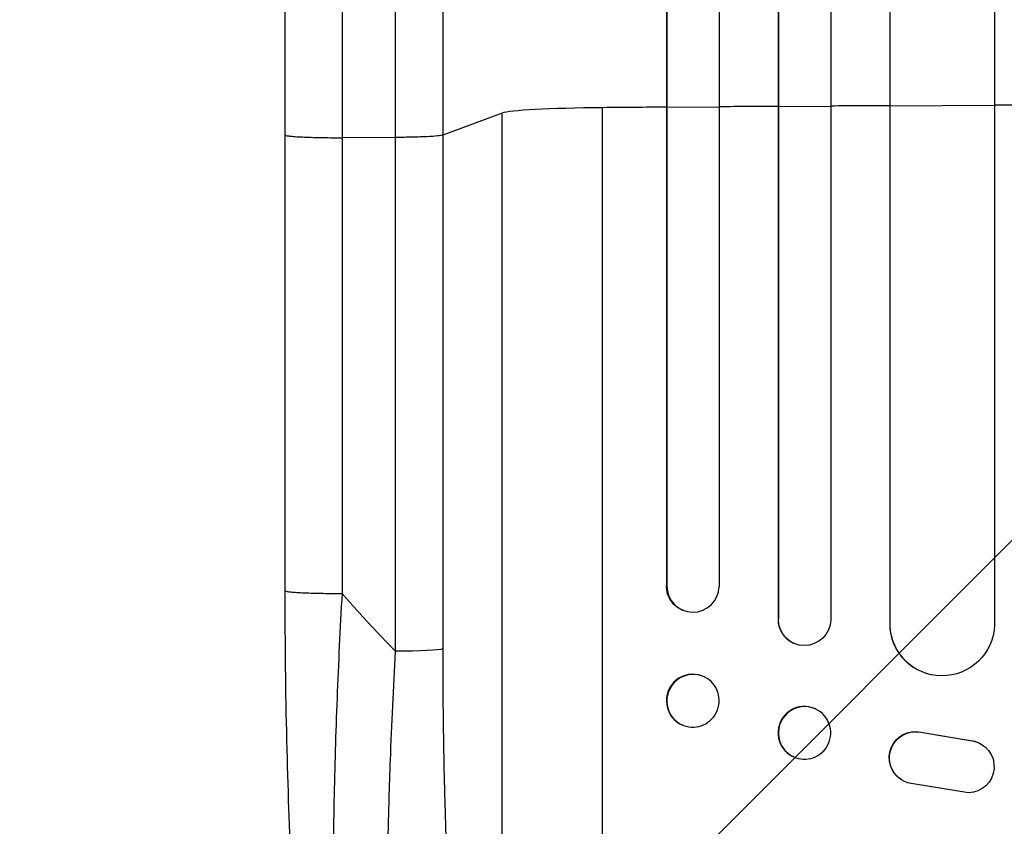
# Model space of a CAD drawing. Units: millimetres. Extents: x -3905 to 2198, y -4339 to 2900.
# Drawn here: x -1005 to -722, y -2149 to -1918 of the extents above; entities that cross this region are included whole.
import ezdxf

# ---------------------------------------------------------------- set-up
doc = ezdxf.new("R2010")
doc.units = ezdxf.units.MM
doc.header["$LTSCALE"] = 20
doc.layers.add('2d', color=230, linetype='Continuous')
doc.layers.add('AS-Free_Space_Hatch', color=31, linetype='Continuous')

msp = doc.modelspace()

# ---------------------------------------------------------------- hatches: boundary and pattern name
at = {"layer": 'AS-Free_Space_Hatch'}
h = msp.add_hatch(dxfattribs=at)
h.set_pattern_fill('ANSI31', color=256, scale=100, angle=180, style=0)
edge = h.paths.add_edge_path()
edge.add_arc((-652.41, -1), 1000, 90, 180)
edge.add_line((-1652.41, -1), (-1652.41, -2364))
edge.add_arc((-693.82, -2381.15), 958.74, 178.97483, 272.47562)
edge.add_arc((-611, -2381.15), 958.74, 267.52438, 361.02517)
edge.add_line((347.59, -2364), (347.59, -1))
edge.add_arc((-652.41, -1), 1000, 0, 90)

# ---------------------------------------------------------------- linework, layer by layer
at = {"layer": '2d'}
for p, q in [((-819.14, -202.63), (-819.14, -2080.09)), ((-819, -202.63), (-819, -2080.14)), ((-804, -202.63), (-804, -2080.27)), ((-787.12, -202.63), (-787.12, -2089.66)), ((-787, -202.63), (-787, -2089.71)), ((-772, -202.63), (-772, -2089.84)), ((-755.08, -202.63), (-755.08, -2090.88)), ((-755, -202.63), (-755, -2090.93)), ((-725, -202.63), (-725, -2091.3)), ((-837.5, -2287.06), (-837.5, -1942.96)), ((-819, -1942.91), (-819.14, -1942.86)), ((-804, -1942.79), (-819, -1942.91)), ((-787, -1942.68), (-787.12, -1942.63)), ((-772, -1942.59), (-787, -1942.68)), ((-755, -1942.5), (-755.08, -1942.44)), ((-725, -1942.37), (-755, -1942.5)), ((-866.27, -1944.51), (-883.31, -1950.82)), ((-866.27, -2266.69), (-866.27, -1944.51)), ((-928.5, -2081.47), (-928.5, -1950.78)), ((-896.85, -1951.49), (-912.19, -1951.56)), ((-896.85, -2098.85), (-896.85, -1951.49)), ((-883.31, -1950.82), (-883.31, -2098.17)), ((-819.14, -2080.09), (-819, -2080.14)), ((-819, -2080.14), (-819, -2080.14)), ((-814.05, -2087.22), (-814.19, -2087.17)), ((-787, -2089.71), (-787.12, -2089.66)), ((-787, -2089.71), (-787, -2089.71)), ((-755, -2090.93), (-755.08, -2090.88)), ((-754.99, -2090.93), (-755, -2090.93)), ((-782.59, -2096.56), (-782.71, -2096.5)), ((-748.23, -2103.46), (-748.31, -2103.41)), ((-808.8, -2105.97), (-808.94, -2105.91)), ((-776.24, -2115.45), (-776.35, -2115.39)), ((-814.2, -2120.13), (-814.35, -2120.08)), ((-746.19, -2122.01), (-746.11, -2122.06)), ((-746.19, -2122.01), (-731.41, -2124.51)), ((-746.11, -2122.06), (-731.33, -2124.56)), ((-731.41, -2124.51), (-731.33, -2124.56)), ((-728.62, -2125.59), (-728.54, -2125.64)), ((-782.76, -2129.06), (-782.88, -2129.01)), ((-751.81, -2135.65), (-751.73, -2135.7)), ((-732.5, -2139.45), (-748.89, -2136.79))]:
    msp.add_line(p, q, dxfattribs=at)
for centre, major_axis, ratio, start_param, end_param in [((-831.61, -1944.77), (-35, 0), 0.052336, 4.881374, 6.142694), ((-652.5, -1999.71), (-1100, 0), 0.052336, 4.86447, 4.881374), ((-652.5, -1999.71), (-1100, 0), 0.052336, 4.835074, 4.850555), ((-652.5, -1999.71), (-1100, 0), 0.052336, 4.805779, 4.82124), ((-652.5, -1999.71), (-1100, 0), 0.052336, 4.762905, 4.778346), ((-811.5, -2080.08), (2.55, 7.14), 0.988103, 1.918034, 5.02784), ((-779.61, -2089.62), (3.1, 6.89), 0.991927, 1.996398, 3.141593), ((-740.07, -2090.82), (8.24, 12.59), 0.995453, 2.152843, 3.141593), ((-811.64, -2113), (2.7, 7.08), 0.987914, 0, 3.141593), ((-779.62, -2122.2), (3.26, 6.81), 0.99174, 0, 3.141593)]:
    msp.add_ellipse(centre, major_axis=major_axis, ratio=ratio, start_param=start_param, end_param=end_param, dxfattribs=at)
at = {"layer": '2d', "extrusion": (0, 0, -1)}
for centre, major_axis, ratio, start_param, end_param in [((-811.64, -2080.03), (-2.55, -7.14), 0.988103, 0, 1.223375), ((-779.5, -2089.67), (-3.1, -6.89), 0.991927, 4.315268, 7.428561), ((-739.99, -2090.87), (-8.24, -12.59), 0.995453, 4.163807, 7.272295), ((-898.16, -2098.06), (15, 0), 0.052336, 0.140491, 1.48353), ((-747.74, -2129.34), (-4.06, -6.31), 0.995602, 0, 2.777532), ((-747.67, -2129.4), (-4.06, -6.31), 0.995602, 5.873871, 9.060718), ((-732.6, -2131.96), (-4.06, -6.31), 0.995602, 2.738879, 5.695291), ((-732.68, -2131.9), (-4.06, -6.31), 0.995602, 2.738879, 3.141593)]:
    msp.add_ellipse(centre, major_axis=major_axis, ratio=ratio, start_param=start_param, end_param=end_param, dxfattribs=at)
for centre, major_axis, ratio in [((-811.5, -2113.05), (-2.7, -7.08), 0.987914), ((-779.5, -2122.26), (-3.26, -6.81), 0.99174)]:
    msp.add_ellipse(centre, major_axis=major_axis, ratio=ratio, dxfattribs=at)
at = {"layer": '2d'}
for points, knots in [([(-928.5, -1950.78), (-928.5, -1921.52), (-928.5, -1892.3), (-928.5, -1834.21), (-928.5, -1805.29), (-928.5, -1748.46), (-928.49, -1720.47), (-928.5, -1665.63), (-928.5, -1638.7), (-928.5, -1586.07), (-928.5, -1560.31), (-928.5, -1510.1), (-928.5, -1485.6), (-928.5, -1449.05), (-928.5, -1436.44), (-928.5, -1424.07)], [0, 0, 0, 0, 8.789912, 8.789912, 17.608286, 17.608286, 26.340286, 26.340286, 35.022826, 35.022826, 43.694905, 43.694905, 52.396654, 52.396654, 57.107422, 57.107422, 57.107422, 57.107422]), ([(-883.31, -1424.53), (-883.31, -1443.31), (-883.31, -1462.58), (-883.31, -1492.24), (-883.31, -1502.26), (-883.31, -1517.47), (-883.31, -1522.57), (-883.31, -1532.84), (-883.31, -1538), (-883.31, -1563.93), (-883.31, -1585.06), (-883.31, -1628.12), (-883.31, -1650.04), (-883.31, -1694.67), (-883.31, -1717.27), (-883.31, -1745.86), (-883.31, -1751.6), (-883.31, -1763.11), (-883.31, -1768.88), (-883.31, -1786.21), (-883.31, -1797.8), (-883.31, -1832.7), (-883.31, -1856.12), (-883.31, -1891.48), (-883.31, -1903.31), (-883.31, -1927.04), (-883.31, -1938.92), (-883.31, -1950.82)], [0, 0, 0, 0, 0.0713154, 0.0713154, 0.106973, 0.106973, 0.1248019, 0.1248019, 0.1426307, 0.1426307, 0.2139461, 0.2139461, 0.2852614, 0.2852614, 0.3565768, 0.3565768, 0.3744056, 0.3744056, 0.3922345, 0.3922345, 0.4278921, 0.4278921, 0.4992075, 0.4992075, 0.5348652, 0.5348652, 0.5705229, 0.5705229, 0.5705229, 0.5705229]), ([(-896.85, -1951.49), (-896.85, -1939.75), (-896.85, -1928.04), (-896.85, -1904.63), (-896.85, -1892.97), (-896.85, -1858.09), (-896.85, -1834.99), (-896.85, -1800.58), (-896.85, -1789.14), (-896.85, -1772.05), (-896.85, -1766.36), (-896.85, -1755.01), (-896.85, -1749.35), (-896.85, -1721.15), (-896.85, -1698.86), (-896.85, -1654.84), (-896.85, -1633.22), (-896.85, -1590.76), (-896.85, -1569.92), (-896.85, -1544.35), (-896.85, -1539.25), (-896.85, -1529.13), (-896.85, -1524.09), (-896.85, -1509.09), (-896.85, -1499.22), (-896.85, -1469.96), (-896.85, -1450.96), (-896.85, -1432.44)], [0, 0, 0, 0, 0.0352409, 0.0352409, 0.0704819, 0.0704819, 0.1409638, 0.1409638, 0.1762047, 0.1762047, 0.1938252, 0.1938252, 0.2114457, 0.2114457, 0.2819276, 0.2819276, 0.3524095, 0.3524095, 0.4228913, 0.4228913, 0.4405118, 0.4405118, 0.4581323, 0.4581323, 0.4933732, 0.4933732, 0.5638551, 0.5638551, 0.5638551, 0.5638551]), ([(-883.31, -1950.82), (-883.54, -1950.9), (-884.06, -1950.99), (-885.6, -1951.14), (-886.62, -1951.21), (-889.06, -1951.34), (-890.47, -1951.39), (-893.53, -1951.46), (-895.18, -1951.48), (-896.85, -1951.49)], [0, 0, 0, 0, 0.25, 0.25, 0.5, 0.5, 0.75, 0.75, 1, 1, 1, 1]), ([(-910.83, -2263.68), (-913.36, -2259.43), (-914.84, -2254.98), (-917.94, -2243.53), (-919.36, -2236.21), (-921.9, -2219.52), (-923.01, -2210.06), (-924.92, -2189.66), (-925.72, -2178.61), (-927.03, -2155.06), (-927.53, -2142.41), (-928.25, -2115.81), (-928.45, -2101.72), (-928.5, -2085.57), (-928.5, -2083.52), (-928.5, -2081.47)], [0, 0, 0, 0, 3.164389, 3.164389, 6.848155, 6.848155, 10.568372, 10.568372, 14.330832, 14.330832, 18.299874, 18.299874, 22.544279, 22.544279, 23.159618, 23.159618, 23.159618, 23.159618]), ([(-912.19, -2082.25), (-912.76, -2092.28), (-913.24, -2102.33), (-914.02, -2122.3), (-914.32, -2132.23), (-914.7, -2151.73), (-914.79, -2161.31), (-914.74, -2175.22), (-914.7, -2179.79), (-914.59, -2186.5), (-914.55, -2188.71), (-914.47, -2191.99), (-914.43, -2193.62), (-914.38, -2195.5), (-914.35, -2196.44), (-914.33, -2196.91), (-914.33, -2197.11), (-914.32, -2197.24), (-914.32, -2197.31), (-914.05, -2206.12), (-913.66, -2214.38), (-912.88, -2225.79), (-912.6, -2229.43), (-912.12, -2234.62), (-911.96, -2236.31), (-911.7, -2238.76), (-911.56, -2239.97), (-911.4, -2241.35), (-911.32, -2242.03), (-911.28, -2242.37), (-911.26, -2242.53), (-911.25, -2242.61), (-911.25, -2242.66), (-911.24, -2242.68), (-910.46, -2249.08), (-909.57, -2254.54), (-907.59, -2263.35), (-906.51, -2266.7), (-905.35, -2268.91)], [0, 0, 0, 0, 0.125, 0.125, 0.25, 0.25, 0.375, 0.375, 0.4375, 0.4375, 0.46875, 0.46875, 0.484375, 0.492188, 0.496094, 0.498047, 0.499023, 0.499023, 0.5, 0.5, 0.625, 0.625, 0.6875, 0.6875, 0.71875, 0.71875, 0.734375, 0.742188, 0.746094, 0.748047, 0.749023, 0.749512, 0.749512, 0.75, 0.75, 0.875, 0.875, 1, 1, 1, 1]), ([(-883.31, -2098.17), (-883.31, -2107.84), (-883.23, -2117.44), (-883.02, -2129.33), (-882.98, -2131.7), (-882.87, -2136.44), (-882.81, -2138.8), (-882.62, -2145.84), (-882.48, -2150.48), (-881.96, -2164.21), (-881.53, -2173.13), (-880.87, -2183.95), (-880.73, -2186.1), (-880.51, -2189.29), (-880.43, -2190.35), (-880.28, -2192.46), (-880.21, -2193.51), (-879.81, -2198.7), (-879.47, -2202.74), (-878.75, -2210.56), (-878.37, -2214.35), (-877.75, -2219.84), (-877.54, -2221.64), (-877.11, -2225.17), (-876.88, -2226.9), (-876.19, -2231.99), (-875.71, -2235.19), (-874.7, -2241.21), (-874.18, -2244.03), (-873.36, -2247.96), (-873.08, -2249.22), (-872.52, -2251.64), (-872.23, -2252.79), (-871.34, -2256.09), (-870.74, -2258.04), (-869.51, -2261.42), (-868.88, -2262.85), (-867.6, -2265.18), (-866.94, -2266.08), (-866.27, -2266.69)], [0, 0, 0, 0, 0.0289528, 0.0289528, 0.036191, 0.036191, 0.0434292, 0.0434292, 0.0579056, 0.0579056, 0.0868585, 0.0868585, 0.0940967, 0.0940967, 0.0977158, 0.0977158, 0.1013349, 0.1013349, 0.1158113, 0.1158113, 0.1302877, 0.1302877, 0.1375259, 0.1375259, 0.1447641, 0.1447641, 0.1592405, 0.1592405, 0.1737169, 0.1737169, 0.1809551, 0.1809551, 0.1881933, 0.1881933, 0.2026697, 0.2026697, 0.2171461, 0.2171461, 0.2316225, 0.2316225, 0.2316225, 0.2316225]), ([(-888.14, -2279.82), (-888.77, -2279.21), (-889.38, -2278.29), (-890.54, -2275.9), (-891.11, -2274.41), (-892.19, -2270.9), (-892.71, -2268.87), (-893.32, -2265.98), (-893.45, -2265.39), (-893.69, -2264.18), (-893.81, -2263.56), (-894.16, -2261.65), (-894.38, -2260.32), (-895.04, -2256.17), (-895.44, -2253.19), (-896.19, -2246.81), (-896.54, -2243.41), (-896.94, -2238.9), (-897.02, -2237.99), (-897.17, -2236.14), (-897.24, -2235.21), (-897.45, -2232.38), (-897.59, -2230.46), (-897.97, -2224.58), (-898.18, -2220.52), (-898.56, -2212.12), (-898.71, -2207.78), (-898.9, -2201.08), (-898.95, -2198.81), (-899.04, -2194.21), (-899.08, -2191.89), (-899.16, -2184.87), (-899.19, -2180.12), (-899.18, -2170.47), (-899.14, -2165.58), (-899.01, -2155.66), (-898.91, -2150.63), (-898.72, -2142.99), (-898.65, -2140.42), (-898.49, -2135.28), (-898.4, -2132.7), (-897.93, -2119.78), (-897.45, -2109.36), (-896.85, -2098.85)], [0, 0, 0, 0, 0.0156326, 0.0156326, 0.0312651, 0.0312651, 0.0468977, 0.0468977, 0.0508059, 0.0508059, 0.054714, 0.054714, 0.0625303, 0.0625303, 0.0781629, 0.0781629, 0.0937954, 0.0937954, 0.0977036, 0.0977036, 0.1016117, 0.1016117, 0.109428, 0.109428, 0.1250606, 0.1250606, 0.1406932, 0.1406932, 0.1485095, 0.1485095, 0.1563257, 0.1563257, 0.1719583, 0.1719583, 0.1875909, 0.1875909, 0.2032235, 0.2032235, 0.2110398, 0.2110398, 0.218856, 0.218856, 0.2501212, 0.2501212, 0.2501212, 0.2501212])]:
    msp.add_open_spline(points, degree=3, knots=knots, dxfattribs=at)
for points in [[(-912.19, -1433.27), (-912.19, -1583.25), (-912.19, -1761.49), (-912.19, -1951.56)], [(-912.19, -1951.56), (-912.19, -1995.12), (-912.19, -2038.69), (-912.19, -2082.25)]]:
    msp.add_open_spline(points, degree=3, dxfattribs=at)
for points, weights, degree in [([(-928.5, -1950.78), (-928.5, -1951.63), (-912.19, -1951.56)], [0.940025891105, 0.655018059995, 1], 2), ([(-928.5, -2081.47), (-928.5, -2082.33), (-912.19, -2082.25)], [0.940025925989, 0.655018038883, 1], 2), ([(-912.19, -2082.25), (-907.25, -2087.94), (-902.14, -2093.48), (-896.85, -2098.85)], [1, 0.999671580185, 0.999671580185, 1], 3)]:
    msp.add_rational_spline(points, weights, degree=degree, dxfattribs=at)

doc.saveas('drawing.dxf')
